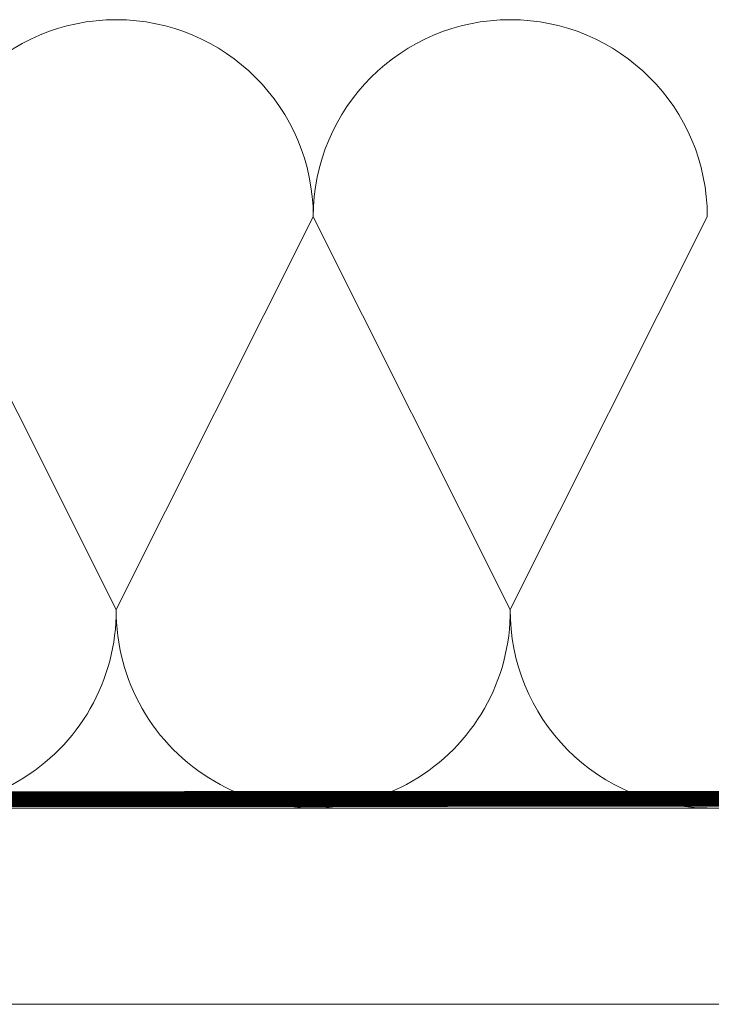
# Model space of a CAD drawing. Units: millimetres. Extents: x 18 to 2934, y 2198 to 4176.
# Drawn here: x 668 to 712, y 2439 to 2501 of the extents above; entities that cross this region are included whole.
import ezdxf

# ---------------------------------------------------------------- set-up
doc = ezdxf.new("R2010")
doc.units = ezdxf.units.MM
doc.header["$LTSCALE"] = 30
doc.linetypes.add('HIDDEN', pattern=[0.375, 0.25, -0.125])
doc.layers.add('CONSTRUCTION', color=40, linetype='Continuous', lineweight=20)

# ---------------------------------------------------------------- blocks, each defined once
blk = doc.blocks.new('P2')
at = {"layer": 'CONSTRUCTION'}
for p, q in [((12562.997, 1233.169), (12853.109, 1233.169)), ((12853.058, 1220.718), (12562.997, 1220.718))]:
    blk.add_line(p, q, dxfattribs=at)
for points in [[(12703.392, 1270.675), (12715.892, 1245.761)], [(12728.392, 1270.675), (12715.892, 1245.761)], [(12728.392, 1270.675), (12740.892, 1245.764)], [(12740.892, 1245.764), (12753.392, 1270.675)]]:
    blk.add_lwpolyline(points, dxfattribs=at)
at = {"layer": 'CONSTRUCTION', "linetype": 'HIDDEN', "const_width": 1}
blk.add_lwpolyline([(12794.138, 1233.765), (12562.997, 1233.679)], dxfattribs=at)
at = {"layer": 'CONSTRUCTION'}
for centre, start, end in [((12715.892, 1270.675), 0, 180), ((12740.892, 1270.675), 0, 180), ((12703.392, 1245.675), 179.61856, 0.39556), ((12728.392, 1245.675), 179.60444, 0.40969), ((12753.392, 1245.675), 179.59031, 269.99999)]:
    blk.add_arc(centre, 12.5, start, end, dxfattribs=at)

msp = doc.modelspace()

# ---------------------------------------------------------------- block references
msp.add_blockref('P2', (-12041.966, 1217.838))

doc.saveas('drawing.dxf')
